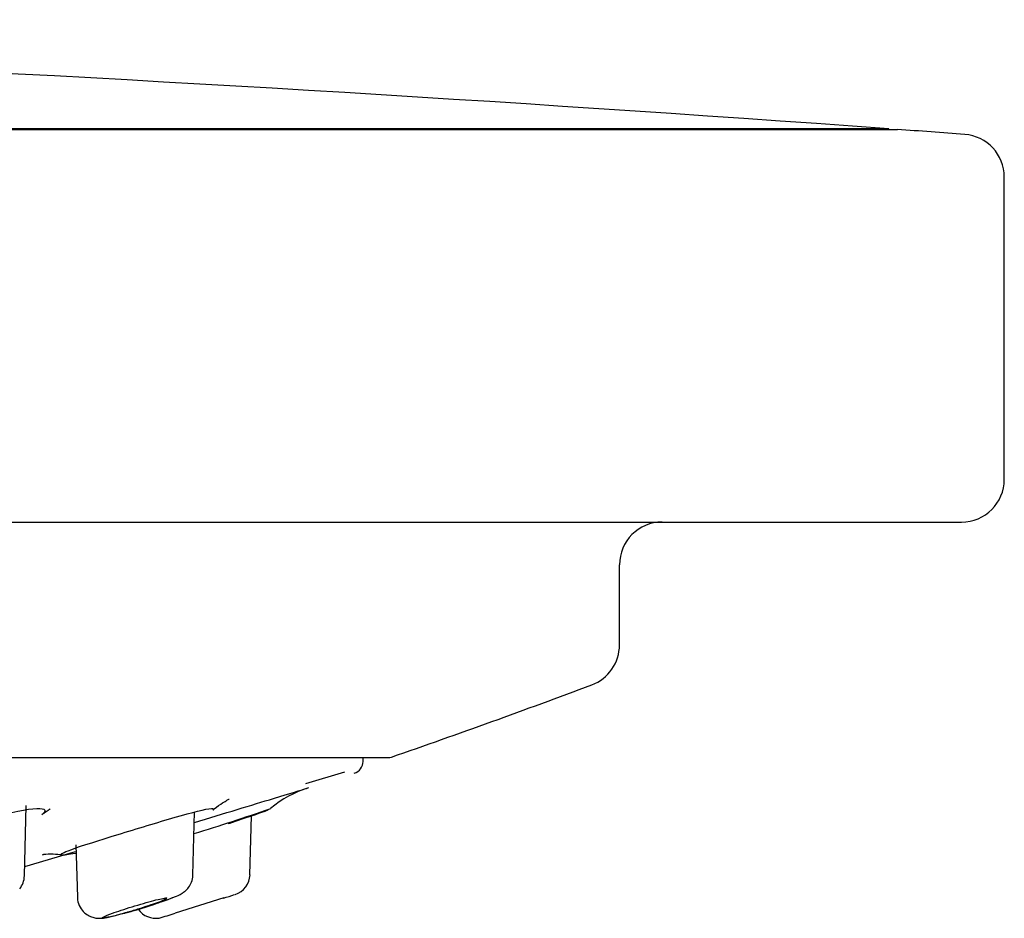
# Model space of a CAD drawing. Units: millimetres. Extents: x -18 to 1111, y -18 to 1896.
# Drawn here: x 1088 to 1111, y 1767 to 1788 of the extents above; entities that cross this region are included whole.
import ezdxf

# ---------------------------------------------------------------- set-up
doc = ezdxf.new("R2010")
doc.units = ezdxf.units.MM
for name, color, linetype in [('$DDT_AUDIT_GENERATED_(3D8)', 7, 'Continuous'), ('$DDT_AUDIT_GENERATED_(56F)', 7, 'Continuous'), ('$DDT_AUDIT_GENERATED_(786)', 7, 'Continuous'), ('A4241009_0__DECK', 7, 'Continuous'), ('Default', 7, 'Continuous')]:
    doc.layers.add(name, color=color, linetype=linetype)

# ---------------------------------------------------------------- blocks, each defined once
blk = doc.blocks.new('SE')
at = {"layer": '$DDT_AUDIT_GENERATED_(3D8)', "color": 7, "linetype": 'Continuous'}
for p, q in [((1095.769, 1770.721), (1095.771, 1770.809)), ((1094.429, 1770.2), (1095.344, 1770.471)), ((1087.854, 1768.256), (1089.045, 1768.608))]:
    blk.add_line(p, q, dxfattribs=at)
for centre, radius, start, end in [((1095.469, 1770.728), 0.3, 287.9272, 358.5), ((1095.218, 1767.708), 2.5, 106.8518, 130.2971), ((1079.229, 1810.404), 43.245, 286.9197, 289.4186), ((1085.25, 1792.326), 24.208, 288.5762, 290.0434), ((1089.477, 1779.206), 10.426, 287.4959, 289.5264), ((1082.395, 1795.725), 27.817, 282.1946, 282.239), ((1088.46, 1767.225), 1.324, 77.8485, 97.2835)]:
    blk.add_arc(centre, radius, start, end, dxfattribs=at)
for points, knots in [([(1091.822, 1769.29), (1092.512, 1769.5), (1093.184, 1769.704), (1094.168, 1770.002), (1094.461, 1770.09), (1094.461, 1770.09)], [0.7538538, 0.7538538, 0.7538538, 0.7538538, 0.875, 0.875, 1, 1, 1, 1]), ([(1086.916, 1769.366), (1087.371, 1769.491), (1087.79, 1769.587), (1088.303, 1769.638), (1088.388, 1769.591), (1088.273, 1769.486), (1088.265, 1769.48), (1088.257, 1769.473)], [0, 0, 0, 0, 0.125, 0.125, 0.25, 0.25, 0.257926, 0.257926, 0.257926, 0.257926]), ([(1091.214, 1769.366), (1091.64, 1769.491), (1091.991, 1769.587), (1092.265, 1769.629), (1092.295, 1769.616), (1092.251, 1769.579)], [0, 0, 0, 0, 0.125, 0.125, 0.2045168, 0.2045168, 0.2045168, 0.2045168]), ([(1092.254, 1769.575), (1092.266, 1769.588), (1092.339, 1769.66), (1092.477, 1769.745), (1092.59, 1769.813), (1092.63, 1769.833), (1092.636, 1769.835), (1092.636, 1769.836)], [0, 0, 0, 0, 0.0138952, 0.0963552, 0.1556907, 0.209933, 0.2413829, 0.2413829, 0.2413829, 0.2413829]), ([(1088.253, 1769.466), (1088.292, 1769.498), (1088.369, 1769.561), (1088.436, 1769.6), (1088.448, 1769.607), (1088.448, 1769.607)], [0, 0, 0, 0, 0.0565029, 0.1321323, 0.1871616, 0.1871616, 0.1871616, 0.1871616]), ([(1088.721, 1768.532), (1088.669, 1768.537), (1088.72, 1768.571), (1089.07, 1768.706), (1089.444, 1768.826), (1090.303, 1769.092), (1090.789, 1769.24), (1091.214, 1769.366)], [0.6574435, 0.6574435, 0.6574435, 0.6574435, 0.75, 0.75, 0.875, 0.875, 1, 1, 1, 1])]:
    blk.add_open_spline(points, degree=3, knots=knots, dxfattribs=at)
blk.add_open_spline([(1088.72, 1768.531), (1088.765, 1768.528), (1088.877, 1768.542), (1089.04, 1768.572)], degree=3, dxfattribs=at)
at = {"layer": '$DDT_AUDIT_GENERATED_(56F)', "color": 7, "linetype": 'Continuous'}
for p, q in [((1087.848, 1768.043), (1087.891, 1769.686)), ((1091.789, 1768.06), (1091.828, 1769.536)), ((1093.122, 1768.066), (1093.159, 1769.447)), ((1089.053, 1768.766), (1089.085, 1767.541)), ((1092.514, 1767.523), (1091.37, 1767.166)), ((1092.514, 1767.521), (1092.514, 1767.523))]:
    blk.add_line(p, q, dxfattribs=at)
for centre, radius, start, end in [((1087.336, 1768.053), 0.51, 321.6598, 358.5565), ((1092.623, 1768.083), 0.5, 287.4242, 358.2384), ((1087.354, 1777.899), 11.098, 282.6175, 291.1432), ((1029.244, 1967.241), 209.5, 287.57474, 287.64964), ((1090.918, 1767.548), 0.5, 215.4345, 279.4838), ((1086.691, 1782.165), 15.712, 285.9003, 287.3223)]:
    blk.add_arc(centre, radius, start, end, dxfattribs=at)
for points, knots in [([(1091.357, 1767.548), (1091.417, 1767.57), (1091.486, 1767.601), (1091.608, 1767.683), (1091.693, 1767.77), (1091.767, 1767.899), (1091.781, 1767.997), (1091.788, 1768.057)], [0, 0, 0, 0, 0.37736, 0.504521, 0.641846, 0.810018, 1, 1, 1, 1]), ([(1089.092, 1767.541), (1089.09, 1767.519), (1089.085, 1767.442), (1089.14, 1767.306), (1089.24, 1767.18), (1089.356, 1767.101), (1089.466, 1767.061), (1089.561, 1767.047), (1089.639, 1767.048), (1089.705, 1767.054), (1089.749, 1767.063), (1089.778, 1767.069)], [0, 0, 0, 0, 0.055183, 0.221625, 0.37196, 0.495595, 0.602689, 0.696119, 0.779733, 0.877207, 1, 1, 1, 1]), ([(1089.909, 1767.166), (1089.922, 1767.17), (1089.935, 1767.175), (1089.949, 1767.18), (1090.015, 1767.204), (1090.092, 1767.23), (1090.172, 1767.256), (1090.255, 1767.283), (1090.344, 1767.312), (1090.432, 1767.339), (1090.521, 1767.366), (1090.612, 1767.392), (1090.696, 1767.416), (1090.778, 1767.439), (1090.857, 1767.46), (1090.924, 1767.477), (1090.989, 1767.493), (1091.045, 1767.505), (1091.087, 1767.513), (1091.127, 1767.521), (1091.156, 1767.524), (1091.17, 1767.523), (1091.184, 1767.522), (1091.185, 1767.517), (1091.172, 1767.508), (1091.16, 1767.499), (1091.135, 1767.486), (1091.098, 1767.471), (1091.061, 1767.454), (1091.011, 1767.435), (1090.953, 1767.413), (1090.893, 1767.391), (1090.822, 1767.366), (1090.746, 1767.34), (1090.667, 1767.314), (1090.58, 1767.286), (1090.494, 1767.259), (1090.405, 1767.231), (1090.314, 1767.204), (1090.227, 1767.179), (1090.212, 1767.174), (1090.196, 1767.17), (1090.181, 1767.166)], [0, 0, 0, 0, 0.016244, 0.016244, 0.016244, 0.097729, 0.097729, 0.097729, 0.182243, 0.182243, 0.182243, 0.26782, 0.26782, 0.26782, 0.351812, 0.351812, 0.351812, 0.432266, 0.432266, 0.432266, 0.509026, 0.509026, 0.509026, 0.583644, 0.583644, 0.583644, 0.658407, 0.658407, 0.658407, 0.73538, 0.73538, 0.73538, 0.815779, 0.815779, 0.815779, 0.899514, 0.899514, 0.899514, 0.985024, 0.985024, 0.985024, 1, 1, 1, 1]), ([(1090.181, 1767.166), (1090.19, 1767.168), (1090.199, 1767.17), (1090.207, 1767.173), (1090.292, 1767.196), (1090.385, 1767.223), (1090.477, 1767.25), (1090.574, 1767.279), (1090.674, 1767.31), (1090.768, 1767.34), (1090.866, 1767.372), (1090.96, 1767.403), (1091.045, 1767.433), (1091.103, 1767.453), (1091.157, 1767.473), (1091.205, 1767.49), (1091.258, 1767.51), (1091.304, 1767.529), (1091.34, 1767.544)], [0, 0, 0, 0, 0.007486, 0.007486, 0.007486, 0.0809358, 0.0809358, 0.0809358, 0.1576532, 0.1576532, 0.1576532, 0.2366031, 0.2366031, 0.2366031, 0.2904373, 0.2904373, 0.2904373, 0.3506688, 0.3506688, 0.3506688, 0.3506688]), ([(1089.663, 1767.059), (1089.664, 1767.064), (1089.676, 1767.072), (1089.741, 1767.103), (1089.814, 1767.131), (1089.909, 1767.166)], [0.6013175, 0.6013175, 0.6013175, 0.6013175, 0.75, 0.75, 1, 1, 1, 1]), ([(1090.181, 1767.166), (1090.058, 1767.131), (1089.946, 1767.103), (1089.777, 1767.066), (1089.716, 1767.056), (1089.686, 1767.054)], [0, 0, 0, 0, 0.25, 0.25, 0.4837425, 0.4837425, 0.4837425, 0.4837425])]:
    blk.add_open_spline(points, degree=3, knots=knots, dxfattribs=at)
at = {"layer": '$DDT_AUDIT_GENERATED_(786)', "color": 7, "linetype": 'Continuous'}
for p, q in [((953.263, 1785.502), (1108.263, 1785.502)), ((1110.763, 1777.318), (1110.763, 1784.39)), ((951.763, 1776.318), (1109.763, 1776.318)), ((1101.763, 1773.446), (1101.763, 1775.318)), ((965.163, 1770.809), (1096.363, 1770.809))]:
    blk.add_line(p, q, dxfattribs=at)
for centre, radius, start, end in [((1030.763, 720.151), 1068.167, 85.754636, 85.839294), ((1109.763, 1784.39), 1, 0, 85.7546), ((1109.763, 1777.318), 1, 270, 0), ((1102.763, 1775.318), 1, 90, 180), ((1100.763, 1773.446), 1, 290.538, 0), ((1030.763, 1960.291), 200.528, 289.11491, 290.53802), ((1096.363, 1771.009), 0.2, 270, 289.1149)]:
    blk.add_arc(centre, radius, start, end, dxfattribs=at)
at = {"layer": 'A4241009_0__DECK', "color": 7, "linetype": 'Continuous'}
for p, q in [((1108.063, 1785.517), (953.463, 1785.517)), ((1108.063, 1785.502), (1108.063, 1785.517))]:
    blk.add_line(p, q, dxfattribs=at)
blk.add_arc((1030.763, 720.151), 1068.167, 85.85005, 88.768323, dxfattribs=at)

msp = doc.modelspace()

# ---------------------------------------------------------------- block references
at = {"layer": 'Default'}
msp.add_blockref('SE', (0, 0), dxfattribs=at)

doc.saveas('drawing.dxf')
